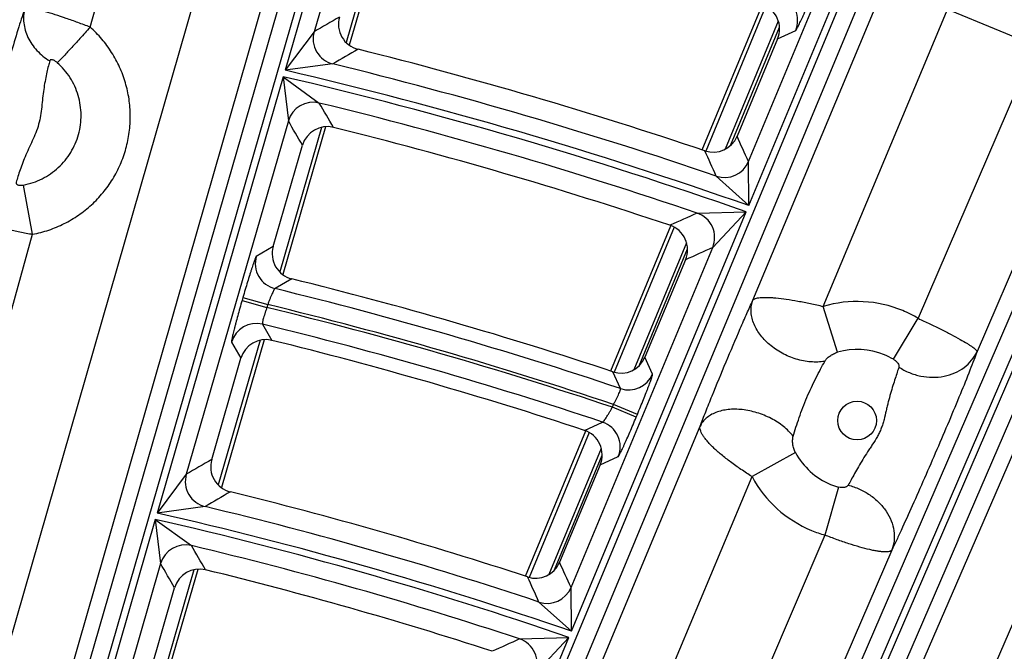
# Model space of a CAD drawing. Units: inches. Extents: x 0 to 17, y 0 to 11.
# Drawn here: x 4.7 to 5.1, y 9.9 to 10.2 of the extents above; entities that cross this region are included whole.
import ezdxf

# ---------------------------------------------------------------- set-up
doc = ezdxf.new("R2010")
doc.units = ezdxf.units.IN
doc.header["$LTSCALE"] = 0.935
doc.header["$MEASUREMENT"] = 0
doc.layers.get('0').update_dxf_attribs({"linetype": 'CONTINUOUS'})

msp = doc.modelspace()

# ---------------------------------------------------------------- linework, layer by layer
at = {"color": 9, "linetype": 'CONTINUOUS'}
for p, q in [((4.9076152932, 10.3689022688), (4.6912646317, 9.6192914342)), ((4.9143366823, 10.3669623596), (4.6982087917, 9.6181233808)), ((4.90114301, 10.3112306561), (4.8499855424, 10.133980484)), ((4.8339510391, 9.5810723535), (5.133792306, 10.3013318101)), ((4.8406414648, 9.5789409586), (5.1402507574, 10.2986431814)), ((4.8511529186, 10.294973714), (4.6587845119, 9.6252926104)), ((4.7708483499, 10.1514720802), (4.8106602112, 10.294973714)), ((4.9032142551, 10.293178948), (4.8617846022, 10.1496336662)), ((4.8774083448, 10.2884210502), (4.6854779554, 9.6202647912)), ((5.0382179957, 10.0789777914), (5.1091370603, 10.249335019)), ((5.0380865395, 10.0968647222), (5.0955740215, 10.2349574635)), ((4.8917281798, 10.2040218485), (4.8747778149, 10.1452959318)), ((5.0398601284, 10.0405630523), (5.0984474021, 10.1807796279)), ((5.2046287334, 10.1742793447), (4.9978044075, 9.6945439734)), ((5.2110528825, 10.1715097547), (5.0042285565, 9.6917743834)), ((5.0067796438, 9.6906745543), (5.2136039692, 10.170409925)), ((5.0132037928, 9.6879049643), (5.2200281185, 10.1676403349)), ((5.0684257513, 10.038039523), (5.1232834367, 10.1693300969)), ((5.0451801275, 10.1600698886), (5.0207496523, 10.101089504)), ((5.0502015495, 10.153911935), (5.0286804647, 10.1019554402)), ((5.1590617653, 10.154510228), (5.1069495469, 10.0331974598)), ((4.861784618, 10.1496337211), (4.8499855424, 10.133980484)), ((5.0307420115, 10.1033734748), (5.0506694601, 10.1514825914)), ((5.0499276904, 10.146749619), (5.0572504539, 10.1500544976)), ((5.1845483887, 10.1446385921), (5.1308657084, 10.0196699234)), ((4.8693712668, 10.1365312265), (4.8499855424, 10.133980484)), ((5.0187733806, 9.6855037942), (5.21274393, 10.133808213)), ((4.849227709, 10.1313547461), (4.7980693933, 9.9541016357)), ((4.849227709, 10.1313547461), (4.8513192781, 10.1133734566)), ((4.849227709, 10.1313547461), (4.8638880691, 10.1206583098)), ((5.0434754213, 9.6737380082), (5.2374459708, 10.122042427)), ((4.8513192814, 10.1133734681), (4.8098953282, 9.9698479346)), ((4.8648144742, 10.1107771283), (4.8478663917, 10.0520591192)), ((5.0382179957, 10.0789777914), (5.0380865733, 10.0968648033)), ((5.0382179957, 10.0789777914), (5.0250034837, 10.0909685605)), ((4.7475069678, 10.0673381981), (4.7438182657, 10.0873533592)), ((4.966243198, 9.9060845496), (5.0371673928, 10.0764541006)), ((5.017257135, 10.0759442652), (5.0371673928, 10.0764541006)), ((5.023563135, 10.0619775315), (5.0371673928, 10.0764541006)), ((5.0079740174, 10.0702463929), (4.9835451175, 10.0112698116)), ((4.665619562, 9.7721754975), (4.7475069678, 10.0673381981)), ((5.0129206038, 10.0639077703), (4.9915462636, 10.0123055484)), ((4.8451661325, 10.062338), (4.8383068562, 10.0583709356)), ((4.9660678627, 9.9238660768), (5.023563139, 10.0619775411)), ((4.9936867019, 10.0139140438), (5.0133468125, 10.0613777495)), ((4.8527256921, 10.0492422346), (4.8458999972, 10.0452669125)), ((4.832879311, 10.0416924972), (4.8325364512, 10.040504558)), ((4.8325364512, 10.040504558), (4.8426185349, 10.0375946942)), ((4.832879311, 10.0416924972), (4.8429613946, 10.0387826333)), ((4.8429613946, 10.0387826332), (4.8426185349, 10.0375946943)), ((5.0742687141, 10.0194091475), (5.0684257513, 10.038039523)), ((5.0969366078, 10.0165483614), (5.1069495469, 10.0331974598)), ((4.8408178899, 10.0308329703), (4.8446630659, 10.0242390183)), ((4.8398426295, 10.0242601427), (4.8228969257, 9.9655503746)), ((4.8282559126, 10.0235464698), (4.8320693405, 10.0169602918)), ((4.9991797179, 10.0105607008), (4.9960752822, 10.0173888184)), ((4.9861477068, 10.0046472301), (4.9830726049, 10.0114655327)), ((4.9828383292, 9.9970759188), (4.9833142757, 9.9982192068)), ((4.9925260065, 9.9930429759), (4.9828383293, 9.9970759189)), ((4.9930019528, 9.9941862635), (4.9833142756, 9.9982192066)), ((4.9925260065, 9.9930429759), (4.9930019528, 9.9941862635)), ((4.8462594032, 9.5772195821), (5.0184739937, 9.9893797426)), ((4.9714944043, 9.9876951016), (4.9788685196, 9.9910282462)), ((4.9734454128, 9.9868869674), (4.9490182301, 9.9279145316)), ((4.9783233312, 9.9803825656), (4.9570874097, 9.9291145159)), ((4.9593414133, 9.9309971823), (4.9786714461, 9.9776640097)), ((4.9778874486, 9.9736991713), (4.9852267937, 9.9770438814)), ((5.0571765856, 9.9786728696), (5.0395405111, 9.9689086486)), ((4.8098953443, 9.9698479904), (4.7980693933, 9.9541016357)), ((4.8725176663, 9.5691738624), (5.0395405111, 9.9689086486)), ((5.0746508736, 9.9646247672), (5.0691290109, 9.9451545003)), ((4.8175295949, 9.9567339584), (4.7980693933, 9.9541016357)), ((4.797314626, 9.9514865209), (4.746155123, 9.7742292969)), ((4.797314626, 9.9514865209), (4.7994311259, 9.9335916116)), ((4.797314626, 9.9514865209), (4.8119501544, 9.9408884744)), ((5.0691290109, 9.9451545003), (4.9667467544, 9.7068174011)), ((5.0962270524, 9.9390341074), (4.9922333777, 9.6969457652)), ((4.7994311292, 9.9335916231), (4.7580151092, 9.7900935766)), ((4.8129338917, 9.9310326339), (4.7959911892, 9.8723332639)), ((4.966243198, 9.9060845496), (4.9660678957, 9.9238661562)), ((4.966243198, 9.9060845496), (4.953058648, 9.9179449701)), ((4.8942654279, 9.7331841676), (4.9651967776, 9.9035709055)), ((4.945158152, 9.9029641585), (4.9651967776, 9.9035709055)), ((4.9515413716, 9.8889714717), (4.9651967776, 9.9035709055))]:
    msp.add_line(p, q, dxfattribs=at)
at = {"color": 7, "linetype": 'CONTINUOUS'}
for p, q in [((4.8933538176, 10.2042242178), (4.8760346752, 10.1442206414)), ((5.0193585124, 10.101665733), (5.0437889876, 10.1606461176)), ((5.0499276904, 10.146749619), (5.0334404477, 10.1071450221)), ((4.8664399685, 10.110979), (4.8491227961, 10.0509822489)), ((4.8451661325, 10.062338), (4.857039921, 10.1034782507)), ((4.9821539776, 10.0118460406), (5.0065828775, 10.0708226219)), ((5.0125630314, 10.056994632), (4.9960752822, 10.0173888184)), ((4.8414680135, 10.0244616325), (4.8241528703, 9.9644719115)), ((4.8201976562, 9.9758273313), (4.8320693405, 10.0169602918)), ((4.9476270901, 9.9284907606), (4.9720542728, 9.9874631964)), ((4.9778874486, 9.9736991713), (4.9613991474, 9.9340920319)), ((4.8145590736, 9.9312334231), (4.7972465619, 9.8712528196)), ((4.7932929251, 9.8826079357), (4.8051619242, 9.9237315924))]:
    msp.add_line(p, q, dxfattribs=at)
at = {"color": 4, "linetype": 'CONTINUOUS'}
msp.add_line((5.5879060778, 9.9644141211), (5.0796683985, 10.1749330608), dxfattribs=at)
at = {"color": 9, "linetype": 'CONTINUOUS'}
msp.add_circle((5.0821787148, 9.9916725268), 0.007875, dxfattribs=at)
at = {"color": 7, "linetype": 'CONTINUOUS'}
for centre, radius, start, end in [((4.4378195211, 8.3738594251), 2.1, 346.1940909311, 157.8034413721), ((5.0402438091, 10.1507842787), 0.0104906384, 337.3816012833, 71.2887045249), ((4.8821553496, 10.1526651273), 0.0104909181, 163.8863852933, 255.9893163596), ((4.4378195211, 8.3738594251), 1.8229712808, 71.3626530376, 75.974757028), ((4.8671204285, 10.1005711202), 0.0104912379, 76.025989683, 163.9128995527), ((4.4378195211, 8.3738594251), 1.7897699906, 71.4835931204, 76.0379445948), ((5.023753986, 10.1111752833), 0.0104913671, 251.3516827665, 337.4091944446), ((5.0028791773, 10.0610293126), 0.0104906199, 337.3814390709, 71.5003781722), ((4.8552449943, 10.0594262763), 0.0104909087, 163.8863063756, 256.1052662122), ((4.4378195211, 8.3738594251), 1.7259938264, 71.5844384383, 76.0906279629), ((4.8421498534, 10.0140531456), 0.0104912483, 76.1399518476, 163.9128258589), ((4.4378195211, 8.3738594251), 1.6997865959, 71.7016077424, 76.151833063), ((4.9863888154, 10.0214191046), 0.0104913823, 251.5735830783, 337.4090795335), ((4.9682036227, 9.9777338736), 0.0104906007, 337.3812702694, 71.7185615862), ((4.8302765051, 9.9729155957), 0.0104908989, 163.8862244074, 256.2250647449), ((4.4378195211, 8.3738594251), 1.6360213965, 71.8136326815, 76.2103445273), ((4.9517126753, 9.9381223437), 0.0104913982, 251.8028954495, 337.4089614055), ((4.8152424421, 9.9208244303), 0.0104912582, 76.2771580514, 163.9127492822), ((4.4378195211, 8.3738594251), 1.6028320135, 71.964172942, 76.2889626867)]:
    msp.add_arc(centre, radius, start, end, dxfattribs=at)
at = {"color": 9, "linetype": 'CONTINUOUS'}
for centre, radius, start, end in [((5.0475417648, 10.1540779774), 0.0105094894, 337.4898805156, 71.0015749254), ((7.4073729862, 5.7532868463), 5.0801462166, 119.937813162, 120.0718522507), ((4.8718862382, 10.1467351237), 0.0105093663, 163.9894974227, 256.1541807526), ((7.4064482855, 5.7838486461), 5.0381152744, 120.1021550159, 120.2369103105), ((4.4378195211, 8.3738594251), 1.8147310514, 71.1213239589, 76.242986606), ((4.4378195211, 8.3738594251), 1.8077353156, 70.6020475298, 76.8205709437), ((4.4378195211, 8.3738594251), 1.8050059558, 70.6068971163, 76.8249895611), ((4.861411944, 10.1104453522), 0.0105088726, 76.3720375925, 163.8213279113), ((0.3750368078, 7.5013383961), 5.1971744169, 30.1379143568, 30.2642781385), ((4.4378195211, 8.3738594251), 1.79801022, 71.1999777992, 76.2924208876), ((0.395749153, 7.5309106305), 5.1498756758, 29.9695549351, 30.0967194087), ((0.157056618, 7.8971158836), 5.3538162135, 24.2598081191, 24.3805404347), ((0.1824728595, 7.9253059681), 5.3047334915, 24.0950106667, 24.2165345208), ((5.0283903425, 10.1009165702), 0.0105087752, 251.1986283708, 337.3209197989), ((7.0272762221, 5.5891510833), 4.9164508916, 114.1316956492, 114.2728721384), ((5.0138544304, 10.0660009885), 0.0105094956, 337.4900283758, 71.1084557053), ((7.0301908677, 5.6175784327), 4.8763960336, 114.2989782355, 114.4408675909), ((4.8484085041, 10.0554724083), 0.0105093738, 163.9899042675, 256.1904872887), ((4.4378195211, 8.3738594251), 1.7205036076, 71.415545895, 76.2794469313), ((5.0821576626, 9.9916282538), 0.0484002023, 67.4970323586, 106.4821424158), ((4.4378195211, 8.3738594251), 1.7122725505, 71.4397661272, 76.3252252395), ((4.4378195211, 8.3738594251), 1.7135078718, 71.4368476156, 76.3234764576), ((5.0821257576, 9.9915566517), 0.0484786284, 59.1991006881, 67.4945842363), ((4.838348576, 10.0206183664), 0.0105088698, 76.4098506895, 163.8213946815), ((4.4378195211, 8.3738594251), 1.7052768147, 71.5015332361, 76.330300749), ((5.0823282551, 9.9920368338), 0.0285342289, 67.4974763068, 106.4066090141), ((5.0823098036, 9.9919960273), 0.0285790222, 59.2160570396, 67.4946112347), ((4.9894835043, 10.0146124564), 0.0105087541, 251.4923506152, 337.3214194534), ((4.975518013, 9.9810672293), 0.010509526, 337.4907359947, 71.4090214164), ((7.0998571301, 6.0361748357), 4.5516710232, 120.0555976565, 120.2055418104), ((5.0823541791, 9.9920995134), 0.0285339913, 208.0699958218, 247.5025964327), ((4.8199970122, 9.966949481), 0.0105093894, 163.9900304, 256.4210774324), ((5.0822096992, 9.9917541869), 0.0484002822, 208.1650714444, 247.5031069019), ((5.0823666418, 9.9921301596), 0.0285671085, 247.5030220423, 254.3302152206), ((7.0989829222, 6.0664519784), 4.5099138831, 120.2386345924, 120.3894636533), ((4.4378195211, 8.3738594251), 1.6277811671, 71.5468870514, 76.5104215444), ((4.4378195211, 8.3738594251), 1.6207854314, 70.9720483878, 77.1576802525), ((4.4378195211, 8.3738594251), 1.6180679787, 70.9780582369, 77.1631556666), ((5.08223216, 9.9918081672), 0.0484588192, 247.5029923455, 254.3120714038), ((4.8095237977, 9.9306635992), 0.0105088519, 76.6510483591, 163.8218191109), ((0.7857152919, 7.576489391), 4.6691487143, 30.2831225637, 30.4235089934), ((4.4378195211, 8.3738594251), 1.611072243, 71.644771782, 76.5719228532), ((0.8066556129, 7.606336263), 4.6215120723, 30.0950907079, 30.2364792532), ((0.5735016707, 7.9245948913), 4.8261499173, 24.4725975475, 24.6060537816), ((0.5993370388, 7.9531671255), 4.7765305321, 24.28903633, 24.4234810099), ((4.9563716418, 9.9279177913), 0.0105087447, 251.6234698843, 337.3216413763), ((6.7533643222, 5.9046892895), 4.3881443802, 114.3346983637, 114.4936227474), ((4.941832567, 9.8929947846), 0.0105095355, 337.4909629784, 71.5523232111)]:
    msp.add_arc(centre, radius, start, end, dxfattribs=at)
for points, knots in [([(5.0572504539, 10.1500544976), (5.0572684688, 10.1500626251), (5.05730756, 10.1500989847), (5.0573684899, 10.1501736065), (5.0574452297, 10.1502854362), (5.0575371528, 10.150433161), (5.0576440859, 10.1506173605), (5.057818344, 10.1509328036), (5.058069583, 10.1514151413), (5.0584085617, 10.1520963372), (5.0587989509, 10.1529074749), (5.0592370249, 10.1538410039), (5.0597187051, 10.1548883852), (5.0602394978, 10.1560399838), (5.0610021383, 10.1577508358), (5.0620138086, 10.1600647709), (5.0632676281, 10.1629927259), (5.0641161028, 10.1650121508), (5.0645448548, 10.1660420333)], [0, 0, 0, 0, 0.003370025, 0.0088500174, 0.0165287727, 0.0264253324, 0.0385354953, 0.0528347986, 0.0878762703, 0.1312574688, 0.1825755056, 0.2413711153, 0.3070944973, 0.3791522898, 0.4568846892, 0.6264960622, 0.8097762908, 1, 1, 1, 1]), ([(4.744323322, 10.1591085798), (4.7439412778, 10.157984882), (4.7431272665, 10.1555070171), (4.7413186083, 10.1497665472), (4.738807622, 10.1413942416), (4.7356486371, 10.1304182528), (4.7323906478, 10.1187349058), (4.7291533896, 10.1069555729), (4.726127687, 10.0956450315), (4.7238578294, 10.0867945419), (4.7223244373, 10.0805063744), (4.7216708038, 10.0777034113), (4.7213786022, 10.0764044643)], [0, 0, 0, 0, 0.041476194, 0.0911395487, 0.2103249149, 0.3469164013, 0.4902711189, 0.6341850106, 0.7738171331, 0.8994229505, 0.9534727335, 1, 1, 1, 1]), ([(4.744323322, 10.1591085798), (4.7440812896, 10.1581548261), (4.7437702349, 10.1561860707), (4.743840504, 10.1531772404), (4.7444432056, 10.1501736915), (4.74556002, 10.1472513448), (4.7471637391, 10.144480369), (4.7499123807, 10.1410527213), (4.7525476166, 10.1389408222), (4.7544598045, 10.1377907195)], [0, 0, 0, 0, 0.1169459183, 0.2353538555, 0.3559124367, 0.4792338336, 0.6055526708, 0.7347982173, 1, 1, 1, 1]), ([(4.7708483499, 10.1514720802), (4.7692089088, 10.1521031858), (4.7659776336, 10.1533189082), (4.7612448483, 10.1550012051), (4.7568333869, 10.1564773892), (4.7529106502, 10.1576879281), (4.750010615, 10.1584862236), (4.7480424973, 10.1589432534), (4.7468704071, 10.1591719921), (4.7459125656, 10.1593077678), (4.7452512811, 10.159349965), (4.7448345152, 10.1593236732), (4.7445668088, 10.1592750646), (4.744385347, 10.1591939521), (4.744323322, 10.1591085798)], [0, 0, 0, 0, 0.1894696779, 0.3723350576, 0.5417122135, 0.6911557396, 0.8150701564, 0.866019357, 0.9090408729, 0.943835501, 0.9702827982, 0.9804275087, 0.9886186829, 1, 1, 1, 1]), ([(4.7475069678, 10.0673381981), (4.7497251315, 10.0677564696), (4.7541093525, 10.0689033467), (4.7603786317, 10.0715174497), (4.766225699, 10.0749761227), (4.7715356423, 10.0792119906), (4.7762060083, 10.0841433493), (4.7801462735, 10.0896746914), (4.7832801136, 10.0956990502), (4.7855468074, 10.1020998045), (4.7869024037, 10.1087530329), (4.7873206374, 10.1155299059), (4.78679337, 10.1222991788), (4.7853308726, 10.1289298111), (4.7829614635, 10.1352932213), (4.7797308957, 10.1412668128), (4.7757027282, 10.146733509), (4.7725346751, 10.1499723505), (4.7708483499, 10.1514720802)], [0, 0, 0, 0, 0.0625217325, 0.125043657, 0.1875608324, 0.2500730747, 0.3125784738, 0.3750777758, 0.437571665, 0.5000611734, 0.5625474838, 0.6250321297, 0.6875170887, 0.7500039049, 0.8124942854, 0.8749878272, 0.9374924955, 1, 1, 1, 1]), ([(4.7708483499, 10.1514720802), (4.7694720681, 10.1499266989), (4.7668348429, 10.1469858749), (4.7631404826, 10.1429297983), (4.7604087408, 10.1399873475), (4.758613229, 10.1381054335), (4.7578683596, 10.13734447), (4.7575373837, 10.1370152342)], [0, 0, 0, 0, 0.3158840169, 0.6029627522, 0.8374668162, 0.9287383227, 1, 1, 1, 1]), ([(4.7544598045, 10.1377907195), (4.7542642531, 10.1371047705), (4.7538571914, 10.135573413), (4.7532592999, 10.1330586875), (4.7526556381, 10.1301520879), (4.7521032244, 10.1269424825), (4.7516546106, 10.1235249959), (4.7513042592, 10.1199921097), (4.7509109818, 10.1164177799), (4.7502488295, 10.1128640253), (4.7491877565, 10.1094043404), (4.7477896168, 10.1060784158), (4.7462589852, 10.102843409), (4.7448040228, 10.099649406), (4.7435281396, 10.0965333115), (4.7424522465, 10.0935937318), (4.7415741509, 10.0909402946), (4.7410720717, 10.0892740264), (4.740853776, 10.0885062498)], [0, 0, 0, 0, 0.0415996442, 0.0923972185, 0.1507353527, 0.2147063126, 0.2822937197, 0.3517046741, 0.4217649138, 0.4919677709, 0.5621824552, 0.6323480178, 0.7021950095, 0.7709202395, 0.8370139755, 0.8985196104, 0.9534472028, 1, 1, 1, 1]), ([(4.7438182657, 10.0873533592), (4.745127141, 10.0876008936), (4.7477140442, 10.0882792327), (4.7514127968, 10.0898243929), (4.7548619609, 10.0918681332), (4.7579936869, 10.0943705933), (4.760747487, 10.0972834698), (4.763069929, 10.1005502943), (4.7649159759, 10.1041078333), (4.7662498165, 10.1078871509), (4.7670455557, 10.1118150026), (4.767287756, 10.1158152513), (4.7669716983, 10.1198103429), (4.7661035455, 10.1237228566), (4.7647001322, 10.1274768428), (4.7627885869, 10.1309998989), (4.7604065725, 10.134222918), (4.7585339739, 10.1361316534), (4.7575373837, 10.1370152342)], [0, 0, 0, 0, 0.0625146433, 0.1250306291, 0.1875431595, 0.2500524041, 0.3125564782, 0.375056109, 0.4375518041, 0.5000443142, 0.5625344407, 0.6250232729, 0.6875123126, 0.7500026519, 0.8124955581, 0.8749903328, 0.937494533, 1, 1, 1, 1]), ([(4.7575373837, 10.1370152342), (4.7572394807, 10.1372793416), (4.7567721221, 10.1376388053), (4.7561110033, 10.1380082415), (4.755642428, 10.1381959243), (4.7552168271, 10.1382824809), (4.7548976438, 10.1382520222), (4.7547029514, 10.1381550531), (4.754553708, 10.1380231169), (4.7544868115, 10.1378853949), (4.7544598045, 10.1377907195)], [0, 0, 0, 0, 0.3278315596, 0.4824362769, 0.6226150617, 0.7417813394, 0.8376959025, 0.8792751193, 0.9189296142, 1, 1, 1, 1]), ([(4.740853776, 10.0885062498), (4.7408226526, 10.088396723), (4.7408000088, 10.0882241271), (4.7408460694, 10.0880025556), (4.7409465433, 10.087789731), (4.7411871371, 10.0875569655), (4.7415906607, 10.0873722809), (4.7420853293, 10.0872638895), (4.7428408076, 10.087215811), (4.7434273858, 10.0872794478), (4.7438182657, 10.0873533592)], [0, 0, 0, 0, 0.091198984, 0.1351227265, 0.1798249068, 0.2778980883, 0.3951418878, 0.5314074521, 0.6813753743, 1, 1, 1, 1]), ([(4.7213786022, 10.0764044643), (4.7213732769, 10.0763270259), (4.7213857373, 10.0761629561), (4.7214695599, 10.0759169126), (4.7216159962, 10.0756650455), (4.7219136523, 10.0752964369), (4.7224567297, 10.0748266434), (4.7233031471, 10.0742697726), (4.7243812876, 10.0736896855), (4.7256827095, 10.0730916252), (4.727196871, 10.0724805803), (4.7289099374, 10.0718620818), (4.7308059943, 10.0712416914), (4.7336372002, 10.0703952654), (4.7374898921, 10.0693854074), (4.7423872191, 10.068284939), (4.7457770595, 10.0676405221), (4.7475069678, 10.0673381981)], [0, 0, 0, 0, 0.0082432087, 0.0172267483, 0.0273874486, 0.0390263592, 0.0673994251, 0.1031632545, 0.1464958214, 0.1972770595, 0.255201999, 0.3198443894, 0.3906607268, 0.4670361005, 0.633633693, 0.8135031174, 1, 1, 1, 1]), ([(4.8383068562, 10.0583709356), (4.8382899614, 10.0583611309), (4.8382553733, 10.0583210711), (4.8382035691, 10.0582408609), (4.8381402706, 10.0581219655), (4.8380659805, 10.0579657945), (4.8379809231, 10.0577717509), (4.8378439727, 10.0574401618), (4.8376495773, 10.0569345118), (4.8373906634, 10.0562218219), (4.8370953811, 10.0553742343), (4.8367665621, 10.0543995977), (4.8364072709, 10.0533067888), (4.8360208793, 10.0521058648), (4.8354576522, 10.0503223722), (4.8347153958, 10.0479117965), (4.8338021534, 10.044863939), (4.8331884062, 10.0427633964), (4.832879311, 10.0416924972)], [0, 0, 0, 0, 0.0033371944, 0.0087798316, 0.0164191242, 0.0262746428, 0.0383434577, 0.0526023248, 0.0875663803, 0.1308800455, 0.1821436302, 0.2409020439, 0.3066085944, 0.3786719619, 0.4564279053, 0.6261364853, 0.8095763926, 1, 1, 1, 1]), ([(4.8458999972, 10.0452669125), (4.8458719084, 10.0452632229), (4.8458064531, 10.0452184389), (4.8457135567, 10.0451149716), (4.8455984691, 10.0449526948), (4.8454651182, 10.0447342914), (4.845313406, 10.0444601337), (4.845074159, 10.0439940057), (4.8447457475, 10.0432928414), (4.8443271617, 10.0423279189), (4.8438786524, 10.041227887), (4.8434168698, 10.0400320922), (4.8431125528, 10.039205105), (4.8429613946, 10.0387826333)], [0, 0, 0, 0, 0.011870395, 0.0312830506, 0.0589069178, 0.0947486447, 0.1386044489, 0.19011455, 0.3142789385, 0.462919316, 0.6307950845, 0.8119939021, 1, 1, 1, 1]), ([(4.8325364512, 10.040504558), (4.832227718, 10.0394348241), (4.8316284904, 10.0373327043), (4.8307782251, 10.0342704979), (4.830122712, 10.0318381748), (4.8296497484, 10.0300314331), (4.8293375064, 10.0288117001), (4.8290600613, 10.027698301), (4.8288199257, 10.026701571), (4.8286192272, 10.0258306571), (4.8284597352, 10.0250936554), (4.8283558438, 10.0245657579), (4.8282959358, 10.0242151939), (4.8282651881, 10.0240080056), (4.8282455137, 10.0238386838), (4.8282363764, 10.0237066879), (4.8282380762, 10.0236136701), (4.8282464872, 10.023562753), (4.8282559126, 10.0235464698)], [0, 0, 0, 0, 0.190744718, 0.3744741046, 0.5444553012, 0.6223074478, 0.6944304132, 0.7601547829, 0.8188841922, 0.8700723935, 0.9132643944, 0.9480664785, 0.962230862, 0.9741943255, 0.983935934, 0.9914558632, 0.9967767534, 1, 1, 1, 1]), ([(5.0184739937, 9.9893797426), (5.0192180885, 9.991326327), (5.020816388, 9.9954289821), (5.0242958591, 10.0041407024), (5.0289418041, 10.0154363533), (5.0336771004, 10.0266041258), (5.0373272102, 10.0349530685), (5.0390443218, 10.0387809686), (5.0398601284, 10.0405630523)], [0, 0, 0, 0, 0.1126906578, 0.2380883477, 0.5072705252, 0.773139325, 0.8940155215, 1, 1, 1, 1]), ([(5.0690419192, 10.0157008848), (5.0671762927, 10.0154004293), (5.0642534983, 10.0153296612), (5.060380222, 10.015874009), (5.05640823, 10.0168677202), (5.0516449502, 10.0188695136), (5.0473964404, 10.0217544711), (5.0445021007, 10.0244986721), (5.042111217, 10.0273507345), (5.0403268008, 10.0304893925), (5.0393619834, 10.0337551247), (5.0390743248, 10.0361225463), (5.0392162951, 10.038414669), (5.0396004588, 10.0398722106), (5.0398601284, 10.0405630523)], [0, 0, 0, 0, 0.1272924452, 0.1944649395, 0.2632158621, 0.4026092737, 0.5400948789, 0.6065616115, 0.6707197572, 0.7904796014, 0.8461746613, 0.8992565497, 0.9502844077, 1, 1, 1, 1]), ([(5.0398601284, 10.0405630523), (5.0399587751, 10.040712241), (5.0401841965, 10.0409066359), (5.0405464478, 10.0410997548), (5.0410409982, 10.0412954541), (5.0418099915, 10.041485796), (5.0429027597, 10.0416334529), (5.0442074399, 10.0417069043), (5.0457129181, 10.0417069278), (5.0474073636, 10.0416332754), (5.0500068039, 10.0414289155), (5.0536136908, 10.0409838802), (5.058275571, 10.0402161642), (5.0632739108, 10.0392278307), (5.06668899, 10.0384495367), (5.0684257513, 10.038039523)], [0, 0, 0, 0, 0.0184073442, 0.0295503493, 0.0423020124, 0.0730044537, 0.110805726, 0.1556590062, 0.2073891065, 0.2656902791, 0.3301690559, 0.4757034246, 0.6395485801, 0.8163411249, 1, 1, 1, 1]), ([(4.8426185349, 10.0375946942), (4.8424682502, 10.0371747452), (4.8421790315, 10.0363480386), (4.8417794297, 10.0351387615), (4.8414305517, 10.0340131588), (4.8411455854, 10.0330130328), (4.8409350543, 10.0321763561), (4.8408162162, 10.0315937031), (4.8407693428, 10.0312323997), (4.8407603199, 10.0310449028), (4.8407696379, 10.0309168732), (4.8407973158, 10.0308480894), (4.8408178899, 10.0308329703)], [0, 0, 0, 0, 0.1899384007, 0.3729508432, 0.5423163004, 0.6917434193, 0.8157043745, 0.9097532101, 0.9445744779, 0.9709951557, 0.9891273946, 1, 1, 1, 1]), ([(5.1069495469, 10.0331974598), (5.1085363805, 10.0324668988), (5.1116376966, 10.0310053102), (5.1161142567, 10.0288170054), (5.1202154136, 10.0267181914), (5.1237919233, 10.0247863451), (5.1263712807, 10.0232905013), (5.1280682559, 10.0222150087), (5.1290548601, 10.0215408779), (5.1298309748, 10.0209527747), (5.1303359778, 10.0205082389), (5.1306213537, 10.0201927842), (5.1307611704, 10.0199998751), (5.1308467664, 10.0198299198), (5.1308682328, 10.0197183989), (5.1308657084, 10.0196699234)], [0, 0, 0, 0, 0.1894114973, 0.3717150322, 0.5402424913, 0.688889118, 0.8124225575, 0.8634289885, 0.9067001709, 0.9419347457, 0.9689852167, 0.979470942, 0.9880038662, 0.9947368976, 1, 1, 1, 1]), ([(5.0562422277, 9.9852991103), (5.0566091159, 9.9865096634), (5.0573968313, 9.9890419245), (5.058683105, 9.9929361977), (5.0601442233, 9.9969896795), (5.0617812668, 10.0010622162), (5.0635685166, 10.0050514587), (5.0654330627, 10.0088683308), (5.0672617412, 10.0124030869), (5.0684667134, 10.0146486595), (5.0690419192, 10.0157008848)], [0, 0, 0, 0, 0.1147897385, 0.2406490811, 0.3721480675, 0.5057352461, 0.6388626011, 0.7687431054, 0.8911765853, 1, 1, 1, 1]), ([(5.0690419192, 10.0157008848), (5.0691541491, 10.0159062693), (5.0694253112, 10.0163081659), (5.0700940445, 10.0170713268), (5.0711351745, 10.0179415766), (5.0726025689, 10.0188079013), (5.0736946294, 10.019240062), (5.0742687141, 10.0194091475)], [0, 0, 0, 0, 0.1073214463, 0.2212481101, 0.4645592521, 0.7255756942, 1, 1, 1, 1]), ([(5.1308657084, 10.0196699234), (5.1304472272, 10.0185221115), (5.1295059473, 10.0160169085), (5.1272732782, 10.0102814185), (5.1239241405, 10.0020117396), (5.1194270882, 9.9912531282), (5.1145481933, 9.9798618846), (5.1095940753, 9.9683997844), (5.1047688036, 9.9574488498), (5.1009129353, 9.9489395055), (5.0981066194, 9.9429329741), (5.0968289011, 9.9402664967), (5.0962270524, 9.9390341074)], [0, 0, 0, 0, 0.0417538314, 0.0914583846, 0.2103430474, 0.3466662747, 0.4899714624, 0.6338561119, 0.7734212879, 0.8989504716, 0.9531273141, 1, 1, 1, 1]), ([(5.0969366078, 10.0165483614), (5.0971203207, 10.0164388887), (5.0974728074, 10.0162059997), (5.0979550389, 10.0158193175), (5.0983758834, 10.0154051663), (5.0989474657, 10.0147080497), (5.0993012727, 10.0139162063), (5.0991403583, 10.0134009837)], [0, 0, 0, 0, 0.159629947, 0.3146601634, 0.4614226807, 0.597099983, 1, 1, 1, 1]), ([(5.0991403583, 10.0134009837), (5.1004836744, 10.0125175711), (5.103352683, 10.0110054454), (5.1079847883, 10.0095911581), (5.1127568126, 10.0090803517), (5.1174403177, 10.0095020035), (5.121811746, 10.0108405226), (5.1256583413, 10.0130410684), (5.1287848421, 10.0160016138), (5.1302900772, 10.0184088869), (5.1308657084, 10.0196699234)], [0, 0, 0, 0, 0.1322681905, 0.264904869, 0.3962029735, 0.5246360955, 0.6491666871, 0.7694503932, 0.885959362, 1, 1, 1, 1]), ([(5.0991403583, 10.0134009837), (5.0989215047, 10.0127000935), (5.0984242507, 10.011155834), (5.097604893, 10.0086475289), (5.0966811018, 10.0057721426), (5.09571595, 10.0026005808), (5.0949511908, 9.999797226), (5.0943810019, 9.9974638212), (5.0938302228, 9.9950752514), (5.0932861969, 9.992673192), (5.0926067535, 9.9903001562), (5.0919957215, 9.9885496626), (5.0912673627, 9.9868441856), (5.0901442019, 9.9846427096), (5.0888312691, 9.9825495808), (5.0874634734, 9.9805022187), (5.0861117034, 9.97847721), (5.0845092999, 9.9759691913), (5.0827630359, 9.9730072318), (5.0812030709, 9.9702202414), (5.0798328212, 9.9677110331), (5.0789788912, 9.9661446548), (5.0785819762, 9.9654250382)], [0, 0, 0, 0, 0.0418538696, 0.0924730917, 0.1504119573, 0.214002855, 0.2814264803, 0.3160113729, 0.3509157389, 0.4211565247, 0.4563528709, 0.4915599016, 0.5267691798, 0.5619768382, 0.6323292152, 0.6674209706, 0.7023484647, 0.7711071082, 0.8370359596, 0.8983091698, 0.9531553027, 1, 1, 1, 1]), ([(4.9930019528, 9.9941862635), (4.9934300396, 9.9952146146), (4.9942639594, 9.9972364585), (4.9954564083, 10.0001845974), (4.9963840203, 10.002528949), (4.9970593055, 10.0042722165), (4.9975082358, 10.0054500485), (4.9979105079, 10.0065260859), (4.9982624239, 10.0074902866), (4.9985608065, 10.0083337244), (4.998802945, 10.0090484652), (4.9989660151, 10.0095614198), (4.9990651889, 10.0099029022), (4.9991191064, 10.0101050775), (4.999157686, 10.0102707568), (4.9991815343, 10.0104004651), (4.9991901647, 10.010492514), (4.9991873953, 10.0105437402), (4.9991797179, 10.0105607008)], [0, 0, 0, 0, 0.1907082064, 0.3744411005, 0.5444667163, 0.6223525824, 0.6945119414, 0.7602712465, 0.8190303072, 0.8702408433, 0.9134403942, 0.9482292011, 0.9623789084, 0.9743222403, 0.9840380226, 0.9915268793, 0.9968125532, 1, 1, 1, 1]), ([(4.9833142756, 9.9982192066), (4.9835280024, 9.9986122603), (4.9839425985, 9.9993873048), (4.9845256095, 10.0005256039), (4.9850461302, 10.0015898979), (4.9854843053, 10.0025403584), (4.985823546, 10.0033397647), (4.9860323391, 10.0039002065), (4.9861351718, 10.004250707), (4.9861728723, 10.0044338389), (4.9861836272, 10.0045596071), (4.9861660177, 10.0046307146), (4.9861477068, 10.0046472301)], [0, 0, 0, 0, 0.1897760376, 0.3728149591, 0.5424462687, 0.6922997183, 0.8166576426, 0.9108486636, 0.9455752259, 0.9717689145, 0.9895404742, 1, 1, 1, 1]), ([(4.9788685196, 9.9910282462), (4.9788983918, 9.9910292332), (4.978972013, 9.9910669818), (4.9790839903, 9.991159982), (4.9792273127, 9.9913088342), (4.9793979536, 9.991510889), (4.9795954885, 9.9917655891), (4.9799109082, 9.9921988792), (4.9803519842, 9.992852383), (4.9809234179, 9.9937538243), (4.9815438288, 9.9947824946), (4.9821905245, 9.9959025433), (4.9826223814, 9.9966787801), (4.9828383293, 9.9970759189)], [0, 0, 0, 0, 0.0123271577, 0.0323543106, 0.0606311619, 0.0971048374, 0.1415246136, 0.1934936369, 0.318143081, 0.4666004999, 0.6336608503, 0.8135557793, 1, 1, 1, 1]), ([(5.0562422277, 9.9852991103), (5.05509222, 9.9867591219), (5.0530332168, 9.9887727365), (5.0498950687, 9.9910330397), (5.0463729694, 9.9930855069), (5.0416176313, 9.9950337259), (5.0366292423, 9.9960895859), (5.0326930273, 9.996321364), (5.0290718111, 9.9961468329), (5.0256750606, 9.9953944461), (5.0227499059, 9.9939918943), (5.0209359137, 9.9927030032), (5.0194774699, 9.9911687378), (5.0187579029, 9.9899892356), (5.0184739937, 9.9893797426)], [0, 0, 0, 0, 0.1284859338, 0.1969018516, 0.2671656026, 0.4098796232, 0.5501439977, 0.6174610799, 0.6819635942, 0.8005480788, 0.8546024371, 0.9053683801, 0.9535168533, 1, 1, 1, 1]), ([(4.9852267937, 9.9770438814), (4.9852448485, 9.9770521044), (4.9852840049, 9.9770886244), (4.9853450622, 9.9771635146), (4.9854219361, 9.9772756447), (4.9855140095, 9.9774237083), (4.9856211023, 9.9776082746), (4.9857955903, 9.9779242565), (4.9860471334, 9.9784073099), (4.9863864888, 9.9790893989), (4.9867772603, 9.9799014533), (4.9872157113, 9.9808358945), (4.9876977536, 9.9818841594), (4.9882188871, 9.9830365952), (4.9889819282, 9.9847484435), (4.9899940408, 9.9870634754), (4.9912483398, 9.989992607), (4.9920971128, 9.9920127528), (4.9925260065, 9.9930429759)], [0, 0, 0, 0, 0.0033805429, 0.0088729165, 0.016564975, 0.0264753928, 0.0385996904, 0.0529131517, 0.0879821353, 0.1313882245, 0.1827269061, 0.2415374002, 0.3072688772, 0.3793272064, 0.4570524227, 0.6266273389, 0.8098480073, 1, 1, 1, 1]), ([(5.0395405111, 9.9689086486), (5.0380256457, 9.9698578482), (5.0350752561, 9.9717689066), (5.0309005008, 9.9747405068), (5.0271458215, 9.9776929141), (5.0243801588, 9.9801434233), (5.0224933835, 9.9820348796), (5.02131175, 9.9833386566), (5.0203192329, 9.9845706508), (5.0195237475, 9.9857214993), (5.0189324738, 9.986782705), (5.0185491671, 9.9877451668), (5.0183720307, 9.9886053434), (5.0184105069, 9.9891444472), (5.0184739937, 9.9893797426)], [0, 0, 0, 0, 0.177651361, 0.3492331239, 0.509050368, 0.6521235539, 0.7160988013, 0.7744631565, 0.8269012395, 0.8732076037, 0.9133315495, 0.947377878, 0.9757812343, 1, 1, 1, 1]), ([(5.0571765856, 9.9786728696), (5.0568888698, 9.9792124992), (5.0564313545, 9.9803317983), (5.0560419651, 9.9820537825), (5.0559606956, 9.9834731463), (5.0560598339, 9.9845471246), (5.0561686655, 9.9850565644), (5.0562422277, 9.9852991103)], [0, 0, 0, 0, 0.268464148, 0.5271981199, 0.7722362751, 0.8887335348, 1, 1, 1, 1]), ([(5.0785819762, 9.9654250382), (5.078517501, 9.965308128), (5.078345145, 9.9650852505), (5.0779965574, 9.9648186728), (5.0775648989, 9.9646140941), (5.0768690592, 9.9644217051), (5.0758711097, 9.9643717304), (5.0750614588, 9.9645096232), (5.0746508736, 9.9646247672)], [0, 0, 0, 0, 0.0938272557, 0.1949289631, 0.3058223528, 0.4274684798, 0.700320841, 1, 1, 1, 1]), ([(5.0785819762, 9.9654250382), (5.0801388972, 9.9650365711), (5.0831925179, 9.9639708954), (5.0873963886, 9.9616039798), (5.0910649666, 9.958567182), (5.0940211716, 9.9550012894), (5.0961217615, 9.9510708368), (5.09725671, 9.9469562113), (5.097357949, 9.9428569263), (5.0967127841, 9.940245677), (5.0962270524, 9.9390341074)], [0, 0, 0, 0, 0.1351264543, 0.270635857, 0.40424707, 0.5339256184, 0.6582647498, 0.7767725707, 0.8900808635, 1, 1, 1, 1]), ([(5.0962270524, 9.9390341074), (5.0961319027, 9.9388961741), (5.0959139229, 9.9387206827), (5.0955649445, 9.9385621415), (5.0950904707, 9.9384182121), (5.094354032, 9.9383184631), (5.0933130307, 9.9383032408), (5.0920700402, 9.9383883175), (5.0906349552, 9.9385737279), (5.0890192782, 9.9388580893), (5.0865365353, 9.9393883804), (5.0831003117, 9.9402887329), (5.0786781208, 9.9416489655), (5.0739608083, 9.9432855846), (5.0707522799, 9.9445060875), (5.0691290109, 9.9451545003)], [0, 0, 0, 0, 0.0177562615, 0.0284396621, 0.0406433077, 0.0701212845, 0.1068162775, 0.1508323849, 0.2020217523, 0.2600851517, 0.3246194413, 0.470993263, 0.6363089802, 0.8147759829, 1, 1, 1, 1])]:
    msp.add_open_spline(points, degree=3, knots=knots, dxfattribs=at)

doc.saveas('drawing.dxf')
